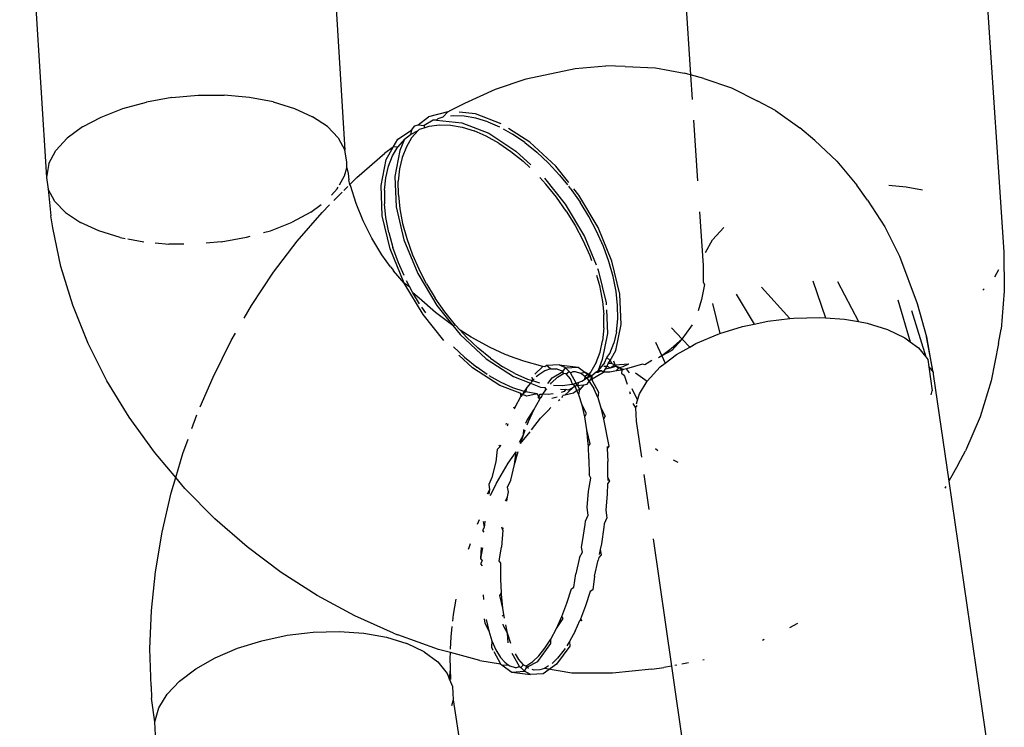
# Model space of a CAD drawing. Units: inches. Extents: x -7 to 937, y -100 to 710.
# Drawn here: x 278 to 280, y 522 to 524 of the extents above; entities that cross this region are included whole.
import ezdxf

# ---------------------------------------------------------------- set-up
doc = ezdxf.new("R2010")
doc.units = ezdxf.units.IN
doc.header["$MEASUREMENT"] = 0
doc.layers.add('VP-EQ', color=7, linetype='Continuous', true_color=0x8a3492)

# ---------------------------------------------------------------- blocks, each defined once
blk = doc.blocks.new('1311')
at = {"color": 7}
for p, q in [((-201.2584, 242.3197), (-201.2052, 241.4747)), ((-199.3549, 242.1944), (-199.2979, 241.3258)), ((-200.6426, 242.0541), (-200.6106, 241.529)), ((-199.9459, 242.0466), (-199.9218, 241.6787)), ((-200.2491, 241.6708), (-200.1515, 241.6915)), ((-200.1515, 241.6915), (-200.0908, 241.6967)), ((-200.0518, 241.6955), (-200.0908, 241.6967)), ((-200.0518, 241.6955), (-199.9919, 241.6928)), ((-199.9919, 241.6928), (-199.9342, 241.682)), ((-199.9218, 241.6787), (-199.9342, 241.682)), ((-199.8953, 241.6717), (-199.9218, 241.6787)), ((-199.9218, 241.6787), (-199.9186, 241.63)), ((-199.8953, 241.6717), (-199.84, 241.6529)), ((-200.3102, 241.6504), (-200.2491, 241.6708)), ((-199.84, 241.6529), (-199.7878, 241.6263)), ((-200.9551, 241.6336), (-201.0056, 241.6247)), ((-200.9551, 241.6336), (-200.903, 241.6382)), ((-200.903, 241.6382), (-200.8511, 241.6382)), ((-200.8008, 241.6338), (-200.8511, 241.6382)), ((-200.7537, 241.625), (-200.8008, 241.6338)), ((-200.3714, 241.6226), (-200.3102, 241.6504)), ((-201.0532, 241.6116), (-201.0056, 241.6247)), ((-200.7537, 241.625), (-200.7112, 241.6121)), ((-200.4006, 241.6078), (-200.3714, 241.6226)), ((-199.7523, 241.6076), (-199.7878, 241.6263)), ((-201.1335, 241.575), (-201.0962, 241.5949)), ((-201.0962, 241.5949), (-201.0532, 241.6116)), ((-200.7112, 241.6121), (-200.6747, 241.5955)), ((-200.6451, 241.5757), (-200.6747, 241.5955)), ((-200.4645, 241.579), (-200.4436, 241.5953)), ((-200.4056, 241.6049), (-200.4436, 241.5953)), ((-200.4151, 241.5946), (-200.4252, 241.5913)), ((-200.4151, 241.5946), (-200.4056, 241.6049)), ((-200.4056, 241.6049), (-200.4006, 241.6078)), ((-200.403, 241.6056), (-200.4056, 241.6049)), ((-200.3947, 241.5973), (-200.4003, 241.5965)), ((-200.3727, 241.5966), (-200.3947, 241.5973)), ((-200.3504, 241.6012), (-200.3828, 241.6045)), ((-200.3494, 241.5926), (-200.3727, 241.5966)), ((-200.299, 241.5812), (-200.3504, 241.6012)), ((-199.7523, 241.6076), (-199.7039, 241.5736)), ((-201.1335, 241.575), (-201.1639, 241.5525)), ((-200.6451, 241.5757), (-200.6236, 241.5533)), ((-200.4778, 241.5688), (-200.471, 241.5774)), ((-200.471, 241.5774), (-200.4645, 241.579)), ((-200.4645, 241.579), (-200.4525, 241.5781)), ((-200.4616, 241.5706), (-200.4526, 241.5735)), ((-200.4525, 241.5781), (-200.4526, 241.5735)), ((-200.4526, 241.5735), (-200.4425, 241.5767)), ((-200.4343, 241.5884), (-200.4525, 241.5781)), ((-200.4425, 241.5767), (-200.4221, 241.5794)), ((-200.4277, 241.5884), (-200.4343, 241.5884)), ((-200.4252, 241.5913), (-200.4277, 241.5884)), ((-200.4277, 241.5884), (-200.3777, 241.5833)), ((-200.4221, 241.5794), (-200.4001, 241.5788)), ((-200.4001, 241.5788), (-200.3768, 241.5747)), ((-200.3777, 241.5833), (-200.324, 241.5625)), ((-200.3768, 241.5747), (-200.3531, 241.5674)), ((-200.3258, 241.5852), (-200.3494, 241.5926)), ((-200.3258, 241.5852), (-200.3025, 241.5751)), ((-199.9159, 241.5885), (-199.908, 241.4676)), ((-199.674, 241.5478), (-199.7039, 241.5736)), ((-200.5051, 241.5509), (-200.4778, 241.5688)), ((-200.4919, 241.5505), (-200.4798, 241.5603)), ((-200.4778, 241.5688), (-200.4798, 241.5603)), ((-200.4798, 241.5603), (-200.4645, 241.5683)), ((-200.4645, 241.5683), (-200.4775, 241.5532)), ((-200.4645, 241.5683), (-200.4616, 241.5706)), ((-200.3288, 241.5568), (-200.3531, 241.5674)), ((-200.3039, 241.5429), (-200.3288, 241.5568)), ((-200.324, 241.5625), (-200.2696, 241.527)), ((-200.2953, 241.5712), (-200.2765, 241.5608)), ((-200.2423, 241.5448), (-200.2842, 241.5722)), ((-200.2523, 241.5443), (-200.2765, 241.5608)), ((-201.1864, 241.5282), (-201.1639, 241.5525)), ((-200.6236, 241.5533), (-200.6106, 241.529)), ((-200.5141, 241.5351), (-200.5307, 241.5229)), ((-200.5281, 241.5105), (-200.5141, 241.5351)), ((-200.5154, 241.5175), (-200.5049, 241.5353)), ((-200.5141, 241.5351), (-200.5051, 241.5509)), ((-200.5049, 241.5353), (-200.5141, 241.5351)), ((-200.4919, 241.5505), (-200.5049, 241.5353)), ((-200.4919, 241.5505), (-200.5007, 241.5284)), ((-200.488, 241.5354), (-200.4961, 241.5146)), ((-200.4775, 241.5532), (-200.488, 241.5354)), ((-200.3039, 241.5429), (-200.2797, 241.5265)), ((-200.2523, 241.5443), (-200.2283, 241.525)), ((-200.1904, 241.4968), (-200.2423, 241.5448)), ((-199.674, 241.5478), (-199.6302, 241.507)), ((-201.2004, 241.5026), (-201.1864, 241.5282)), ((-200.6068, 241.5054), (-200.6106, 241.529)), ((-200.5868, 241.4745), (-200.5307, 241.5229)), ((-200.5235, 241.4967), (-200.5154, 241.5175)), ((-200.5007, 241.5284), (-200.5112, 241.4764)), ((-200.4961, 241.5146), (-200.5015, 241.4917)), ((-200.2797, 241.5265), (-200.2556, 241.5071)), ((-200.2696, 241.527), (-200.2399, 241.4995)), ((-200.2047, 241.5029), (-200.2283, 241.525)), ((-201.2004, 241.5026), (-201.2052, 241.4747)), ((-200.6065, 241.4937), (-200.6068, 241.5054)), ((-200.5385, 241.4585), (-200.5281, 241.5105)), ((-200.5289, 241.4738), (-200.5235, 241.4967)), ((-200.2556, 241.5071), (-200.2418, 241.4942)), ((-200.1826, 241.4791), (-200.2047, 241.5029)), ((-200.1646, 241.4647), (-200.1904, 241.4968)), ((-199.6302, 241.507), (-199.5908, 241.4595)), ((-200.6214, 241.4598), (-200.6116, 241.4776)), ((-200.6116, 241.4776), (-200.6065, 241.4937)), ((-200.6065, 241.4937), (-200.6041, 241.4824)), ((-200.6041, 241.4824), (-200.6027, 241.47)), ((-200.5112, 241.4764), (-200.5085, 241.4159)), ((-200.5015, 241.4917), (-200.5041, 241.4669)), ((-200.1826, 241.4791), (-200.167, 241.4599)), ((-201.2052, 241.4747), (-201.2015, 241.4512)), ((-200.6125, 241.4488), (-200.6048, 241.4565)), ((-200.6006, 241.4607), (-200.6027, 241.47)), ((-200.5868, 241.4745), (-200.6006, 241.4607)), ((-200.5991, 241.4583), (-200.6006, 241.4607)), ((-200.5882, 241.4229), (-200.5991, 241.4583)), ((-200.5359, 241.398), (-200.5385, 241.4585)), ((-200.5315, 241.449), (-200.5289, 241.4738)), ((-200.504, 241.4399), (-200.5041, 241.4669)), ((-200.2224, 241.4747), (-200.2099, 241.4612)), ((-200.2129, 241.4729), (-200.1715, 241.4212)), ((-200.189, 241.4353), (-200.2099, 241.4612)), ((-200.1616, 241.4532), (-200.1646, 241.457)), ((-199.569, 241.429), (-199.5908, 241.4595)), ((-199.527, 241.4592), (-199.4922, 241.4562)), ((-199.4922, 241.4562), (-199.4596, 241.4501)), ((-201.2015, 241.4512), (-201.1965, 241.398)), ((-201.1885, 241.4269), (-201.2015, 241.4512)), ((-200.6372, 241.4394), (-200.6256, 241.452)), ((-200.6328, 241.4285), (-200.6161, 241.4452)), ((-200.6256, 241.452), (-200.6239, 241.4551)), ((-200.5315, 241.449), (-200.5314, 241.422)), ((-200.504, 241.4399), (-200.5012, 241.4118)), ((-200.1616, 241.4532), (-200.1419, 241.4254)), ((-200.1441, 241.4391), (-200.1542, 241.4516)), ((-200.106, 241.3749), (-200.1441, 241.4391)), ((-201.1669, 241.4045), (-201.1885, 241.4269)), ((-200.6785, 241.4052), (-200.6576, 241.4207)), ((-200.6413, 241.42), (-200.6561, 241.4051)), ((-200.5741, 241.388), (-200.5882, 241.4229)), ((-200.5286, 241.3949), (-200.5314, 241.422)), ((-200.1693, 241.4075), (-200.189, 241.4353)), ((-200.1715, 241.4212), (-200.1334, 241.3571)), ((-200.1245, 241.3969), (-200.1419, 241.4254)), ((-199.569, 241.429), (-199.5349, 241.3763)), ((-201.1927, 241.3743), (-201.1965, 241.398)), ((-201.1669, 241.4045), (-201.1374, 241.3846)), ((-200.6785, 241.4052), (-200.7158, 241.3853)), ((-200.7058, 241.3478), (-200.6561, 241.4051)), ((-200.5203, 241.3324), (-200.5359, 241.398)), ((-200.5085, 241.4159), (-200.4929, 241.3503)), ((-200.5012, 241.4118), (-200.4956, 241.3829)), ((-200.1693, 241.4075), (-200.1518, 241.3791)), ((-200.1089, 241.3674), (-200.1245, 241.3969)), ((-199.9039, 241.4058), (-199.8969, 241.299)), ((-201.1008, 241.368), (-201.1374, 241.3846)), ((-200.7589, 241.3685), (-200.7158, 241.3853)), ((-200.5569, 241.3539), (-200.5741, 241.388)), ((-200.523, 241.365), (-200.5286, 241.3949)), ((-200.4956, 241.3829), (-200.4873, 241.3527)), ((-200.1518, 241.3791), (-200.1362, 241.3495)), ((-201.1764, 241.297), (-201.1927, 241.3743)), ((-201.0584, 241.3552), (-201.1008, 241.368)), ((-200.8064, 241.3555), (-200.7991, 241.3575)), ((-200.7724, 241.3648), (-200.7589, 241.3685)), ((-200.523, 241.365), (-200.5147, 241.3348)), ((-200.0954, 241.337), (-200.1089, 241.3674)), ((-200.0784, 241.3081), (-200.106, 241.3749)), ((-199.8778, 241.3505), (-199.8553, 241.3749)), ((-199.5349, 241.3763), (-199.5056, 241.3177)), ((-201.0584, 241.3552), (-201.0481, 241.3532)), ((-201.043, 241.3523), (-201.0113, 241.3464)), ((-200.9886, 241.3444), (-200.961, 241.3419)), ((-200.9311, 241.342), (-200.961, 241.3419)), ((-200.857, 241.3466), (-200.8871, 241.3439)), ((-200.857, 241.3466), (-200.8064, 241.3555)), ((-200.7527, 241.2859), (-200.7058, 241.3478)), ((-200.5366, 241.3207), (-200.5569, 241.3539)), ((-200.4929, 241.3503), (-200.4653, 241.2835)), ((-200.4873, 241.3527), (-200.4756, 241.3205)), ((-200.1362, 241.3495), (-200.1227, 241.3191)), ((-200.1334, 241.3571), (-200.1101, 241.3009)), ((-199.8919, 241.325), (-199.8778, 241.3505)), ((-200.5199, 241.2967), (-200.5366, 241.3207)), ((-200.4924, 241.2643), (-200.5203, 241.3324)), ((-200.5039, 241.3047), (-200.5147, 241.3348)), ((-200.4756, 241.3205), (-200.4634, 241.2928)), ((-200.1227, 241.3191), (-200.1192, 241.3093)), ((-200.0845, 241.3071), (-200.0954, 241.337)), ((-199.2979, 241.3258), (-199.2967, 241.2482)), ((-200.4927, 241.2792), (-200.5039, 241.3047)), ((-200.0761, 241.2772), (-200.0845, 241.3071)), ((-200.0628, 241.2425), (-200.0784, 241.3081)), ((-199.8969, 241.299), (-199.8964, 241.266)), ((-199.5056, 241.3177), (-199.4701, 241.2239)), ((-201.1528, 241.22), (-201.1764, 241.297)), ((-200.7965, 241.2197), (-200.7527, 241.2859)), ((-200.5199, 241.2967), (-200.5156, 241.2917)), ((-200.5156, 241.2917), (-200.5135, 241.2888)), ((-200.4924, 241.2643), (-200.5135, 241.2888)), ((-200.4653, 241.2835), (-200.4272, 241.2193)), ((-200.4478, 241.2628), (-200.4634, 241.2928)), ((-200.1094, 241.2802), (-200.1035, 241.2594)), ((-200.1069, 241.2931), (-200.1057, 241.2903)), ((-200.1057, 241.2903), (-200.0901, 241.2247)), ((-199.3081, 241.2906), (-199.316, 241.2763)), ((-200.4546, 241.2015), (-200.4924, 241.2643)), ((-200.4811, 241.2562), (-200.4924, 241.2643)), ((-200.4811, 241.2562), (-200.4876, 241.2689)), ((-200.4478, 241.2628), (-200.4303, 241.234)), ((-200.1035, 241.2594), (-200.0974, 241.2273)), ((-200.0703, 241.2476), (-200.0761, 241.2772)), ((-199.894, 241.2617), (-199.8998, 241.2314)), ((-199.8964, 241.266), (-199.894, 241.2617)), ((-199.6781, 241.2689), (-199.6532, 241.1951)), ((-199.6292, 241.2672), (-199.5873, 241.1876)), ((-200.4752, 241.2449), (-200.4811, 241.2562)), ((-200.4619, 241.2231), (-200.4752, 241.2449)), ((-200.4623, 241.2339), (-200.4752, 241.2449)), ((-200.0673, 241.2197), (-200.0703, 241.2476)), ((-200.0601, 241.182), (-200.0628, 241.2425)), ((-199.8306, 241.2422), (-199.7951, 241.1825)), ((-199.7803, 241.2562), (-199.7238, 241.1935)), ((-199.337, 241.2528), (-199.3396, 241.25)), ((-199.2967, 241.2482), (-199.3031, 241.1723)), ((-200.4299, 241.2056), (-200.4623, 241.2339)), ((-200.4112, 241.2067), (-200.4303, 241.234)), ((-200.0974, 241.2273), (-200.0946, 241.2018)), ((-200.0901, 241.2247), (-200.09, 241.221)), ((-199.8998, 241.2314), (-199.9068, 241.2088)), ((-199.8782, 241.2236), (-199.8632, 241.1637)), ((-199.5089, 241.231), (-199.4844, 241.1476)), ((-199.4701, 241.2239), (-199.4517, 241.1574)), ((-201.1221, 241.1439), (-201.1528, 241.22)), ((-200.811, 241.1947), (-200.7965, 241.2197)), ((-200.4577, 241.2162), (-200.4496, 241.2047)), ((-200.4132, 241.1499), (-200.4546, 241.2015)), ((-200.3953, 241.1797), (-200.4299, 241.2056)), ((-200.4272, 241.2193), (-200.3953, 241.1797)), ((-200.39, 241.1803), (-200.4112, 241.2067)), ((-200.0944, 241.175), (-200.0946, 241.2018)), ((-200.0895, 241.2112), (-200.0875, 241.1641)), ((-200.067, 241.1929), (-200.0673, 241.2197)), ((-199.4817, 241.2098), (-199.4532, 241.1174)), ((-200.0706, 241.13), (-200.0601, 241.182)), ((-200.0695, 241.1675), (-200.067, 241.1929)), ((-199.9212, 241.1762), (-199.9182, 241.1814)), ((-199.8186, 241.1776), (-199.7951, 241.1825)), ((-199.7951, 241.1825), (-199.7677, 241.1883)), ((-199.7677, 241.1883), (-199.7238, 241.1935)), ((-199.7238, 241.1935), (-199.7158, 241.1945)), ((-199.7158, 241.1945), (-199.6645, 241.1959)), ((-199.6645, 241.1959), (-199.6532, 241.1951)), ((-199.6532, 241.1951), (-199.6153, 241.1925)), ((-199.6153, 241.1925), (-199.5873, 241.1876)), ((-199.5873, 241.1876), (-199.5697, 241.1845)), ((-199.5697, 241.1845), (-199.5292, 241.1719)), ((-200.8368, 241.15), (-200.8284, 241.1645)), ((-200.39, 241.1803), (-200.3953, 241.1797)), ((-200.3953, 241.1797), (-200.3809, 241.1616)), ((-200.39, 241.1803), (-200.3809, 241.1705)), ((-200.3809, 241.1705), (-200.3678, 241.1562)), ((-200.359, 241.1565), (-200.3809, 241.1705)), ((-200.3809, 241.1616), (-200.329, 241.1136)), ((-200.0875, 241.1641), (-200.0979, 241.1122)), ((-200.0944, 241.175), (-200.0969, 241.1496)), ((-200.0695, 241.1675), (-200.0747, 241.1446)), ((-199.96, 241.175), (-199.9387, 241.1525)), ((-199.9387, 241.1525), (-199.9212, 241.1762)), ((-199.9112, 241.1438), (-199.8669, 241.1626)), ((-199.8669, 241.1626), (-199.8632, 241.1637)), ((-199.8632, 241.1637), (-199.8186, 241.1776)), ((-199.5292, 241.1719), (-199.4948, 241.1553)), ((-199.3083, 241.1442), (-199.3031, 241.1723)), ((-201.0845, 241.0694), (-201.1221, 241.1439)), ((-200.8732, 241.0772), (-200.8368, 241.15)), ((-200.3447, 241.1344), (-200.3678, 241.1562)), ((-200.3213, 241.1361), (-200.359, 241.1565)), ((-200.102, 241.1267), (-200.0969, 241.1496)), ((-200.0825, 241.1239), (-200.0747, 241.1446)), ((-199.9916, 241.1465), (-199.9791, 241.1193)), ((-199.9387, 241.1525), (-199.9602, 241.1331)), ((-199.9594, 241.1298), (-199.9387, 241.1525)), ((-199.9387, 241.1525), (-199.9231, 241.137)), ((-199.9231, 241.137), (-199.9112, 241.1438)), ((-199.4948, 241.1553), (-199.4844, 241.1476)), ((-199.4844, 241.1476), (-199.4678, 241.1352)), ((-199.4517, 241.1574), (-199.4395, 241.0891)), ((-199.4385, 241.0867), (-199.4517, 241.1574)), ((-199.3083, 241.1442), (-199.3226, 241.0696)), ((-200.3941, 241.1373), (-200.3721, 241.1165)), ((-200.3204, 241.1146), (-200.3447, 241.1344)), ((-200.2911, 241.1221), (-200.3213, 241.1361)), ((-200.2853, 241.12), (-200.2911, 241.1221)), ((-200.1099, 241.106), (-200.102, 241.1267)), ((-200.0888, 241.1164), (-200.0825, 241.1239)), ((-200.0819, 241.11), (-200.0706, 241.13)), ((-199.9602, 241.1331), (-199.9791, 241.1193)), ((-199.9594, 241.1298), (-199.9791, 241.1193)), ((-199.9501, 241.1218), (-199.9231, 241.137)), ((-199.4678, 241.1352), (-199.4532, 241.1174)), ((-200.3564, 241.0957), (-200.3834, 241.1207)), ((-200.3721, 241.1165), (-200.3477, 241.0967)), ((-200.329, 241.1136), (-200.2747, 241.0781)), ((-200.3204, 241.1146), (-200.296, 241.0978)), ((-200.2824, 241.1187), (-200.2853, 241.12)), ((-200.2539, 241.1088), (-200.2824, 241.1187)), ((-200.2162, 241.0985), (-200.2539, 241.1088)), ((-200.1099, 241.106), (-200.1204, 241.0877)), ((-200.0979, 241.1122), (-200.1058, 241.0904)), ((-200.0931, 241.1056), (-200.1058, 241.0904)), ((-200.0931, 241.1056), (-200.0888, 241.1164)), ((-200.0888, 241.1164), (-200.0819, 241.11)), ((-200.0881, 241.0991), (-200.086, 241.1039)), ((-200.086, 241.1039), (-200.0819, 241.11)), ((-200.0786, 241.1044), (-200.086, 241.1039)), ((-200.0819, 241.11), (-200.0786, 241.1044)), ((-200.0786, 241.1044), (-200.0724, 241.1012)), ((-200.0751, 241.1092), (-200.0724, 241.1012)), ((-200.0724, 241.1012), (-200.0446, 241.1037)), ((-200.0559, 241.098), (-200.0446, 241.1037)), ((-200.0177, 241.1026), (-200.0494, 241.0933)), ((-200.0127, 241.1014), (-200.0177, 241.1026)), ((-199.9992, 241.1101), (-200.0127, 241.1014)), ((-199.9791, 241.1193), (-199.9859, 241.1157)), ((-199.9824, 241.0973), (-199.9725, 241.1048)), ((-199.9791, 241.1193), (-199.9725, 241.1048)), ((-199.9725, 241.1048), (-199.9501, 241.1218)), ((-199.4532, 241.1174), (-199.4488, 241.112)), ((-199.4488, 241.112), (-199.4468, 241.0978)), ((-200.302, 241.0602), (-200.3564, 241.0957)), ((-200.327, 241.0825), (-200.3477, 241.0967)), ((-200.2716, 241.084), (-200.296, 241.0978)), ((-200.2716, 241.084), (-200.2469, 241.0731)), ((-200.2162, 241.0985), (-200.2322, 241.083)), ((-200.2124, 241.0894), (-200.2243, 241.0819)), ((-200.212, 241.0977), (-200.2162, 241.0985)), ((-200.2008, 241.0933), (-200.2124, 241.0894)), ((-200.2085, 241.1002), (-200.212, 241.0977)), ((-200.1833, 241.1018), (-200.2085, 241.1002)), ((-200.2008, 241.0933), (-200.2085, 241.1002)), ((-200.2008, 241.0933), (-200.1894, 241.0934)), ((-200.1976, 241.0759), (-200.1761, 241.0879)), ((-200.1787, 241.0897), (-200.1894, 241.0934)), ((-200.1869, 241.0768), (-200.175, 241.0844)), ((-200.1833, 241.1018), (-200.1459, 241.0967)), ((-200.1711, 241.0952), (-200.1833, 241.1018)), ((-200.1761, 241.0879), (-200.1787, 241.0897)), ((-200.1761, 241.0879), (-200.1711, 241.0952)), ((-200.175, 241.0844), (-200.1761, 241.0879)), ((-200.1698, 241.0835), (-200.175, 241.0844)), ((-200.1711, 241.0952), (-200.1459, 241.0967)), ((-200.1634, 241.0882), (-200.1711, 241.0952)), ((-200.1698, 241.0835), (-200.1634, 241.0882)), ((-200.161, 241.0736), (-200.1698, 241.0835)), ((-200.1634, 241.0882), (-200.1609, 241.0855)), ((-200.1609, 241.0855), (-200.1554, 241.0883)), ((-200.1496, 241.0653), (-200.1609, 241.0855)), ((-200.1554, 241.0883), (-200.152, 241.0883)), ((-200.152, 241.0883), (-200.1413, 241.0847)), ((-200.1459, 241.0967), (-200.1321, 241.0871)), ((-200.1413, 241.0847), (-200.1321, 241.0871)), ((-200.1324, 241.0784), (-200.1413, 241.0847)), ((-200.1243, 241.0832), (-200.1324, 241.0784)), ((-200.1243, 241.0832), (-200.1321, 241.0871)), ((-200.1321, 241.0871), (-200.1235, 241.0805)), ((-200.1204, 241.0877), (-200.1243, 241.0832)), ((-200.1188, 241.0798), (-200.1243, 241.0832)), ((-200.1209, 241.0718), (-200.0951, 241.0872)), ((-200.1098, 241.0872), (-200.1188, 241.0798)), ((-200.1098, 241.0872), (-200.1058, 241.0904)), ((-200.1098, 241.0872), (-200.1056, 241.0872)), ((-200.1058, 241.0904), (-200.0992, 241.0904)), ((-200.1056, 241.0872), (-200.0992, 241.0904)), ((-200.0992, 241.0904), (-200.0951, 241.0872)), ((-200.0951, 241.0872), (-200.0912, 241.0937)), ((-200.0951, 241.0872), (-200.0935, 241.0896)), ((-200.0826, 241.0871), (-200.0951, 241.0872)), ((-200.0949, 241.0991), (-200.0881, 241.0991)), ((-200.0935, 241.0896), (-200.0912, 241.0937)), ((-200.0912, 241.0937), (-200.0881, 241.0991)), ((-200.0912, 241.0937), (-200.0818, 241.0958)), ((-200.0881, 241.0991), (-200.0818, 241.0958)), ((-200.069, 241.0896), (-200.0826, 241.0871)), ((-200.0818, 241.0958), (-200.0724, 241.1012)), ((-200.0818, 241.0958), (-200.0702, 241.099)), ((-200.0724, 241.1012), (-200.0702, 241.099)), ((-200.0702, 241.099), (-200.0672, 241.097)), ((-200.0639, 241.0964), (-200.0702, 241.099)), ((-200.069, 241.0896), (-200.0639, 241.0964)), ((-200.059, 241.0906), (-200.069, 241.0896)), ((-200.0672, 241.097), (-200.0639, 241.0964)), ((-200.0639, 241.0964), (-200.0559, 241.098)), ((-200.059, 241.0906), (-200.0639, 241.0964)), ((-200.0639, 241.0964), (-200.0557, 241.0921)), ((-200.059, 241.0906), (-200.0595, 241.085)), ((-200.0595, 241.085), (-200.0553, 241.0816)), ((-200.0557, 241.0921), (-200.059, 241.0906)), ((-200.0494, 241.0933), (-200.0557, 241.0921)), ((-200.0431, 241.0857), (-200.0494, 241.0933)), ((-200.0316, 241.0854), (-200.0085, 241.0688)), ((-200.0085, 241.0688), (-199.9824, 241.0973)), ((-199.4468, 241.0978), (-199.4401, 241.0498)), ((-199.4468, 241.0978), (-199.4385, 241.0867)), ((-199.4385, 241.0867), (-199.4383, 241.0826)), ((-201.0403, 240.997), (-201.0845, 241.0694)), ((-200.8987, 241.0176), (-200.8732, 241.0772)), ((-200.299, 241.0662), (-200.3233, 241.0799)), ((-200.2761, 241.056), (-200.299, 241.0662)), ((-200.2747, 241.0781), (-200.241, 241.065)), ((-200.241, 241.065), (-200.2482, 241.0561)), ((-200.2469, 241.0731), (-200.2419, 241.0715)), ((-200.2419, 241.0715), (-200.2364, 241.0706)), ((-200.2364, 241.0706), (-200.241, 241.065)), ((-200.241, 241.065), (-200.2209, 241.0572)), ((-200.2378, 241.0771), (-200.2364, 241.0706)), ((-200.2332, 241.0736), (-200.2364, 241.0706)), ((-200.2364, 241.0706), (-200.223, 241.0656)), ((-200.2243, 241.0819), (-200.2291, 241.0774)), ((-200.2061, 241.0642), (-200.1976, 241.0759)), ((-200.2011, 241.0629), (-200.199, 241.0656)), ((-200.199, 241.0656), (-200.1869, 241.0768)), ((-200.1572, 241.063), (-200.161, 241.0736)), ((-200.1572, 241.063), (-200.1496, 241.0653)), ((-200.1496, 241.0653), (-200.146, 241.0665)), ((-200.1483, 241.0602), (-200.1496, 241.0653)), ((-200.146, 241.0665), (-200.1462, 241.0619)), ((-200.146, 241.0665), (-200.1383, 241.0688)), ((-200.1383, 241.0688), (-200.1332, 241.0725)), ((-200.1341, 241.0615), (-200.1277, 241.0631)), ((-200.1324, 241.0784), (-200.1332, 241.0725)), ((-200.1332, 241.0725), (-200.1284, 241.0757)), ((-200.1324, 241.0784), (-200.1284, 241.0757)), ((-200.1235, 241.0805), (-200.1284, 241.0757)), ((-200.1284, 241.0757), (-200.121, 241.0781)), ((-200.1284, 241.0757), (-200.1236, 241.0686)), ((-200.1277, 241.0631), (-200.1236, 241.0686)), ((-200.1236, 241.0686), (-200.1209, 241.0718)), ((-200.1236, 241.0686), (-200.1145, 241.0541)), ((-200.1235, 241.0805), (-200.1188, 241.0798)), ((-200.121, 241.0781), (-200.1188, 241.0798)), ((-200.1188, 241.0798), (-200.1209, 241.0718)), ((-200.1188, 241.0798), (-200.118, 241.0706)), ((-200.118, 241.0706), (-200.1051, 241.0474)), ((-200.0553, 241.0816), (-200.0534, 241.0788)), ((-200.0534, 241.0788), (-200.0478, 241.0628)), ((-200.0238, 241.0436), (-200.0085, 241.0688)), ((-199.4383, 241.0826), (-199.4072, 240.8702)), ((-199.3226, 241.0696), (-199.3446, 240.998)), ((-200.2612, 241.0452), (-200.302, 241.0602)), ((-200.2531, 241.0486), (-200.2761, 241.056)), ((-200.2569, 241.0427), (-200.2612, 241.0452)), ((-200.2612, 241.0452), (-200.2598, 241.0383)), ((-200.2531, 241.0486), (-200.2569, 241.0427)), ((-200.2504, 241.0477), (-200.2569, 241.0427)), ((-200.2482, 241.0561), (-200.2531, 241.0486)), ((-200.2504, 241.0477), (-200.2531, 241.0486)), ((-200.2482, 241.0561), (-200.2504, 241.0477)), ((-200.2275, 241.0435), (-200.2504, 241.0477)), ((-200.2275, 241.0435), (-200.2483, 241.0393)), ((-200.2243, 241.0391), (-200.2275, 241.0435)), ((-200.2209, 241.0572), (-200.2117, 241.0566)), ((-200.216, 241.043), (-200.2103, 241.0517)), ((-200.2103, 241.0517), (-200.2117, 241.0566)), ((-200.2103, 241.0517), (-200.2084, 241.0539)), ((-200.1958, 241.0438), (-200.2052, 241.0426)), ((-200.1947, 241.0611), (-200.1779, 241.0605)), ((-200.1811, 241.0531), (-200.171, 241.0521)), ((-200.1734, 241.0486), (-200.1798, 241.0466)), ((-200.1779, 241.0605), (-200.1572, 241.063)), ((-200.171, 241.0521), (-200.1734, 241.0486)), ((-200.1722, 241.0412), (-200.165, 241.0475)), ((-200.155, 241.0453), (-200.1722, 241.0412)), ((-200.1657, 241.051), (-200.171, 241.0521)), ((-200.1566, 241.0558), (-200.1657, 241.051)), ((-200.1566, 241.0558), (-200.165, 241.0475)), ((-200.1519, 241.0591), (-200.1572, 241.063)), ((-200.1519, 241.0591), (-200.1566, 241.0558)), ((-200.1481, 241.0505), (-200.155, 241.0453)), ((-200.1483, 241.0602), (-200.1519, 241.0591)), ((-200.1481, 241.0505), (-200.1519, 241.0591)), ((-200.1462, 241.0619), (-200.1483, 241.0602)), ((-200.1483, 241.0602), (-200.1341, 241.0615)), ((-200.1458, 241.0585), (-200.1483, 241.0602)), ((-200.1425, 241.0524), (-200.1481, 241.0505)), ((-200.1442, 241.0416), (-200.1481, 241.0505)), ((-200.1425, 241.0524), (-200.1458, 241.0585)), ((-200.1442, 241.0416), (-200.1425, 241.0524)), ((-200.1341, 241.0615), (-200.1425, 241.0524)), ((-200.1068, 241.0365), (-200.1145, 241.0541)), ((-200.1051, 241.0474), (-200.1068, 241.0365)), ((-200.0433, 241.0482), (-200.042, 241.0435)), ((-200.0387, 241.0546), (-200.0274, 241.0309)), ((-200.0274, 241.0309), (-200.0238, 241.0436)), ((-199.4423, 241.0419), (-199.4401, 241.0498)), ((-200.2713, 241.017), (-200.2598, 241.0383)), ((-200.2569, 241.0427), (-200.2598, 241.0383)), ((-200.2483, 241.0393), (-200.2569, 241.0427)), ((-200.2339, 241.0119), (-200.2224, 241.0332)), ((-200.2256, 241.0364), (-200.2243, 241.0391)), ((-200.2224, 241.0332), (-200.2256, 241.0364)), ((-200.2243, 241.0391), (-200.2213, 241.0432)), ((-200.2207, 241.0358), (-200.2243, 241.0391)), ((-200.2224, 241.0332), (-200.2207, 241.0358)), ((-200.2213, 241.0432), (-200.216, 241.043)), ((-200.2184, 241.0394), (-200.2207, 241.0358)), ((-200.2184, 241.0394), (-200.216, 241.043)), ((-200.2052, 241.0426), (-200.216, 241.043)), ((-200.1874, 241.037), (-200.1983, 241.0342)), ((-200.1849, 241.0303), (-200.1821, 241.0327)), ((-200.1778, 241.0365), (-200.1762, 241.0403)), ((-200.1722, 241.0412), (-200.1762, 241.0403)), ((-200.1378, 241.0212), (-200.1442, 241.0416)), ((-200.1068, 241.0365), (-200.1004, 241.0161)), ((-200.0368, 241.0245), (-200.0315, 241.0161)), ((-200.0293, 241.0238), (-200.0274, 241.0309)), ((-200.2713, 241.017), (-200.2753, 241.0161)), ((-200.2713, 241.017), (-200.273, 241.0133)), ((-200.2482, 240.9898), (-200.2339, 241.0119)), ((-200.2446, 240.9884), (-200.2339, 241.0119)), ((-200.2208, 240.9956), (-200.2057, 241.0107)), ((-200.2057, 241.0107), (-200.2, 241.0164)), ((-200.1325, 240.9981), (-200.1378, 241.0212)), ((-200.1292, 241.0045), (-200.1378, 241.0212)), ((-200.1325, 240.9981), (-200.1292, 241.0045)), ((-200.1004, 241.0161), (-200.0951, 240.9932)), ((-200.1004, 241.0161), (-200.0918, 240.9994)), ((-200.0315, 241.0161), (-200.0284, 241.0205)), ((-200.0315, 241.0161), (-200.0302, 240.9892)), ((-200.9899, 240.9275), (-201.0403, 240.997)), ((-200.9152, 240.9749), (-200.9054, 241.0019)), ((-200.2889, 240.9854), (-200.2898, 240.9828)), ((-200.2498, 240.9852), (-200.2482, 240.9898)), ((-200.2471, 240.9819), (-200.2446, 240.9884)), ((-200.2388, 240.9718), (-200.2208, 240.9956)), ((-200.1284, 240.972), (-200.1325, 240.9981)), ((-200.0918, 240.9994), (-200.0951, 240.9932)), ((-200.0951, 240.9932), (-200.0844, 240.9393)), ((-200.0302, 240.9892), (-200.0198, 240.9174)), ((-199.3446, 240.998), (-199.3741, 240.93)), ((-200.2856, 240.9842), (-200.2873, 240.9796)), ((-200.2605, 240.9447), (-200.2414, 240.9684)), ((-200.2547, 240.9622), (-200.254, 240.9729)), ((-200.2547, 240.9622), (-200.251, 240.9718)), ((-200.1256, 240.944), (-200.1284, 240.972)), ((-200.1218, 240.9443), (-200.1284, 240.972)), ((-200.9333, 240.9249), (-200.9229, 240.9536)), ((-200.2627, 240.9476), (-200.2547, 240.9622)), ((-200.2605, 240.9447), (-200.2547, 240.9622)), ((-200.9835, 240.9195), (-200.9899, 240.9275)), ((-200.3069, 240.933), (-200.31, 240.9085)), ((-200.3016, 240.9385), (-200.3069, 240.933)), ((-200.3036, 240.9424), (-200.3016, 240.9385)), ((-200.3007, 240.9414), (-200.3016, 240.9385)), ((-200.2855, 240.9054), (-200.2695, 240.928)), ((-200.2726, 240.9034), (-200.2655, 240.9288)), ((-200.2726, 240.9034), (-200.2695, 240.928)), ((-200.1254, 240.9397), (-200.1256, 240.944)), ((-200.1254, 240.9397), (-200.1218, 240.9443)), ((-200.1242, 240.9144), (-200.1254, 240.9397)), ((-200.0882, 240.9389), (-200.088, 240.9346)), ((-200.0844, 240.9393), (-200.088, 240.9346)), ((-200.088, 240.9346), (-200.0868, 240.9093)), ((-199.9869, 240.9302), (-199.9919, 240.934)), ((-199.3885, 240.9028), (-199.3741, 240.93)), ((-200.9474, 240.877), (-200.9835, 240.9195)), ((-200.9474, 240.877), (-200.9333, 240.9249)), ((-200.31, 240.9085), (-200.3175, 240.8769)), ((-200.1242, 240.9144), (-200.1241, 240.8826)), ((-200.0867, 240.8775), (-200.0868, 240.9093)), ((-199.9465, 240.9073), (-199.9556, 240.9117)), ((-200.3083, 240.8658), (-200.2855, 240.9054)), ((-200.2801, 240.8718), (-200.2726, 240.9034)), ((-199.3885, 240.9028), (-199.4072, 240.8702)), ((-200.9564, 240.8468), (-200.9474, 240.877)), ((-200.9291, 240.8554), (-200.9474, 240.877)), ((-200.3175, 240.8769), (-200.3237, 240.8632)), ((-200.2863, 240.8581), (-200.2801, 240.8718)), ((-200.1253, 240.8501), (-200.1207, 240.8756)), ((-200.1207, 240.8756), (-200.1241, 240.8826)), ((-200.0833, 240.8705), (-200.0872, 240.8644)), ((-200.0867, 240.8775), (-200.0869, 240.871)), ((-200.0867, 240.8775), (-200.0833, 240.8705)), ((-200.0149, 240.8833), (-200.0048, 240.8136)), ((-199.4072, 240.8702), (-199.3155, 240.2367)), ((-200.8696, 240.7951), (-200.9291, 240.8554)), ((-200.3221, 240.8535), (-200.3267, 240.8437)), ((-200.3221, 240.8535), (-200.3239, 240.8438)), ((-200.3237, 240.8632), (-200.3221, 240.8535)), ((-200.3205, 240.8415), (-200.3083, 240.8658)), ((-200.2865, 240.8388), (-200.2847, 240.8484)), ((-200.2847, 240.8484), (-200.2863, 240.8581)), ((-200.1279, 240.8172), (-200.1253, 240.8501)), ((-200.0872, 240.8644), (-200.0879, 240.845)), ((-199.4134, 240.8596), (-199.4154, 240.8561)), ((-200.9747, 240.7682), (-200.9564, 240.8468)), ((-200.2905, 240.8308), (-200.2865, 240.8388)), ((-200.2879, 240.8299), (-200.2865, 240.8388)), ((-200.0879, 240.845), (-200.0905, 240.8121)), ((-200.126, 240.8022), (-200.1279, 240.8172)), ((-200.0905, 240.8121), (-200.0887, 240.7971)), ((-200.8054, 240.7392), (-200.8696, 240.7951)), ((-200.3462, 240.7843), (-200.3422, 240.7938)), ((-200.3351, 240.7894), (-200.333, 240.7774)), ((-200.3315, 240.79), (-200.333, 240.7774)), ((-200.1318, 240.7834), (-200.131, 240.7902)), ((-200.131, 240.7902), (-200.126, 240.8022)), ((-200.0887, 240.7971), (-200.0936, 240.7851)), ((-200.333, 240.7774), (-200.3364, 240.7715)), ((-200.3364, 240.7715), (-200.3338, 240.7682)), ((-200.2956, 240.7724), (-200.2983, 240.7388)), ((-200.2956, 240.7724), (-200.2981, 240.778)), ((-200.2956, 240.7724), (-200.2951, 240.7769)), ((-200.1369, 240.7501), (-200.1318, 240.7834)), ((-200.0944, 240.7783), (-200.0995, 240.745)), ((-200.0936, 240.7851), (-200.0944, 240.7783)), ((-200.9879, 240.6897), (-200.9747, 240.7682)), ((-200.1391, 240.7387), (-200.1369, 240.7501)), ((-199.9963, 240.755), (-199.9597, 240.5017)), ((-200.7372, 240.688), (-200.8054, 240.7392)), ((-200.3641, 240.7346), (-200.3631, 240.738)), ((-200.3631, 240.738), (-200.3604, 240.7457)), ((-200.3388, 240.738), (-200.3404, 240.716)), ((-200.336, 240.737), (-200.3404, 240.716)), ((-200.303, 240.711), (-200.2983, 240.7388)), ((-200.1374, 240.7284), (-200.1391, 240.7387)), ((-200.1017, 240.7336), (-200.1036, 240.7238)), ((-200.0995, 240.745), (-200.1017, 240.7336)), ((-200.1017, 240.7336), (-200.1, 240.7234)), ((-200.3404, 240.716), (-200.337, 240.7116)), ((-200.337, 240.7116), (-200.3402, 240.7052)), ((-200.2996, 240.7065), (-200.303, 240.711)), ((-200.1431, 240.7177), (-200.1506, 240.6856)), ((-200.1431, 240.7177), (-200.1374, 240.7284)), ((-200.1132, 240.6805), (-200.1057, 240.7126)), ((-200.1048, 240.7177), (-200.1057, 240.7126)), ((-200.1, 240.7234), (-200.1048, 240.7177)), ((-200.3402, 240.7052), (-200.337, 240.7013)), ((-200.2996, 240.675), (-200.2996, 240.7065)), ((-200.9961, 240.6121), (-200.9879, 240.6897)), ((-200.6654, 240.6421), (-200.7372, 240.688)), ((-200.2984, 240.6473), (-200.2996, 240.675)), ((-200.1542, 240.6586), (-200.1506, 240.6856)), ((-200.1132, 240.6805), (-200.1168, 240.6535)), ((-200.1683, 240.6271), (-200.159, 240.6553)), ((-200.159, 240.6553), (-200.1542, 240.6586)), ((-200.1168, 240.6535), (-200.1216, 240.6503)), ((-200.5907, 240.6018), (-200.6654, 240.6421)), ((-200.3942, 240.6044), (-200.3891, 240.6347)), ((-200.3351, 240.6439), (-200.3342, 240.6342)), ((-200.3019, 240.6422), (-200.2984, 240.6473)), ((-200.2956, 240.6168), (-200.3019, 240.6422)), ((-200.2982, 240.6447), (-200.2984, 240.6473)), ((-200.2956, 240.6168), (-200.2982, 240.6447)), ((-200.1216, 240.6503), (-200.1309, 240.622)), ((-200.999, 240.536), (-200.9961, 240.6121)), ((-200.2937, 240.6045), (-200.2956, 240.6168)), ((-200.1785, 240.6004), (-200.1683, 240.6271)), ((-200.1309, 240.622), (-200.1411, 240.5953)), ((-200.5138, 240.5674), (-200.5907, 240.6018)), ((-200.3956, 240.591), (-200.3942, 240.6044)), ((-200.333, 240.5956), (-200.3319, 240.5872)), ((-200.3287, 240.5944), (-200.3237, 240.5722)), ((-200.2969, 240.601), (-200.2937, 240.6045)), ((-200.2926, 240.5972), (-200.2937, 240.6045)), ((-200.1892, 240.5765), (-200.1785, 240.6004)), ((-200.1892, 240.5765), (-200.1755, 240.5967)), ((-200.1755, 240.5967), (-200.1785, 240.6004)), ((-200.1518, 240.5714), (-200.1425, 240.5922)), ((-200.1411, 240.5953), (-200.1425, 240.5922)), ((-200.1381, 240.5917), (-200.1425, 240.5922)), ((-200.1411, 240.5953), (-200.1381, 240.5917)), ((-200.3988, 240.5603), (-200.3967, 240.5808)), ((-200.3319, 240.5872), (-200.3237, 240.5722)), ((-200.2945, 240.5821), (-200.2949, 240.5853)), ((-200.2863, 240.5672), (-200.2945, 240.5821)), ((-200.2863, 240.5672), (-200.2901, 240.5839)), ((-200.2004, 240.5555), (-200.1892, 240.5765)), ((-199.7089, 240.5866), (-199.7248, 240.5782)), ((-200.7763, 240.5523), (-200.7254, 240.563)), ((-200.7254, 240.563), (-200.6735, 240.5692)), ((-200.6735, 240.5692), (-200.6222, 240.5706)), ((-200.6222, 240.5706), (-200.573, 240.5673)), ((-200.573, 240.5673), (-200.5274, 240.5592)), ((-200.5274, 240.5592), (-200.4869, 240.5467)), ((-200.5138, 240.5674), (-200.505, 240.564)), ((-200.4239, 240.5349), (-200.505, 240.564)), ((-200.3998, 240.5354), (-200.3988, 240.5603)), ((-200.3237, 240.5722), (-200.3174, 240.5518)), ((-200.28, 240.5467), (-200.2863, 240.5672)), ((-200.2851, 240.5479), (-200.2863, 240.5672)), ((-200.2122, 240.5372), (-200.2004, 240.5555)), ((-200.1999, 240.5464), (-200.2004, 240.5555)), ((-200.1518, 240.5714), (-200.163, 240.5504)), ((-199.775, 240.5544), (-199.7787, 240.553)), ((-200.9967, 240.462), (-200.999, 240.536)), ((-200.8689, 240.5185), (-200.8246, 240.5373)), ((-200.8246, 240.5373), (-200.7763, 240.5523)), ((-200.4525, 240.5301), (-200.4869, 240.5467)), ((-200.4, 240.5285), (-200.4239, 240.5349)), ((-200.3174, 240.5518), (-200.3186, 240.5392)), ((-200.3186, 240.5392), (-200.3156, 240.5336)), ((-200.3174, 240.5518), (-200.3099, 240.5343)), ((-200.3099, 240.5343), (-200.3002, 240.5186)), ((-200.2261, 240.5106), (-200.1999, 240.5464)), ((-200.2241, 240.5223), (-200.2122, 240.5372)), ((-200.1625, 240.5414), (-200.1887, 240.5056)), ((-200.1717, 240.5369), (-200.1761, 240.5305)), ((-200.163, 240.5504), (-200.1684, 240.5421)), ((-200.163, 240.5504), (-200.1625, 240.5414)), ((-200.9078, 240.4965), (-200.8689, 240.5185)), ((-200.4525, 240.5301), (-200.4255, 240.5099)), ((-200.4005, 240.517), (-200.4, 240.5285)), ((-200.4002, 240.4989), (-200.4005, 240.517)), ((-200.3417, 240.5126), (-200.4, 240.5285)), ((-200.3138, 240.5305), (-200.3002, 240.5061)), ((-200.3002, 240.5186), (-200.292, 240.5093)), ((-200.2629, 240.501), (-200.2771, 240.5266)), ((-200.2639, 240.5148), (-200.2706, 240.5261)), ((-200.2546, 240.5042), (-200.2639, 240.5148)), ((-200.2241, 240.5223), (-200.236, 240.511)), ((-200.1977, 240.5068), (-200.1867, 240.5173)), ((-200.1761, 240.5305), (-200.1867, 240.5173)), ((-199.8946, 240.5142), (-199.8972, 240.5134)), ((-200.9401, 240.472), (-200.9078, 240.4965)), ((-200.4255, 240.5099), (-200.4065, 240.4868)), ((-200.4018, 240.4751), (-200.3998, 240.4957)), ((-200.3998, 240.4957), (-200.4002, 240.4989)), ((-200.3992, 240.475), (-200.3998, 240.4957)), ((-200.3417, 240.5126), (-200.3002, 240.5061)), ((-200.3002, 240.5061), (-200.2971, 240.5039)), ((-200.2971, 240.5039), (-200.285, 240.5044)), ((-200.2971, 240.5039), (-200.2778, 240.4899)), ((-200.292, 240.5093), (-200.285, 240.5044)), ((-200.285, 240.5044), (-200.2818, 240.5022)), ((-200.2818, 240.5022), (-200.2709, 240.4987)), ((-200.2709, 240.4987), (-200.2683, 240.4988)), ((-200.2683, 240.4988), (-200.2629, 240.501)), ((-200.2629, 240.501), (-200.2597, 240.4991)), ((-200.2597, 240.4991), (-200.2546, 240.5042)), ((-200.2526, 240.4914), (-200.2597, 240.4991)), ((-200.2546, 240.5042), (-200.2505, 240.5023)), ((-200.2526, 240.4914), (-200.2477, 240.4993)), ((-200.2505, 240.5023), (-200.248, 240.5032)), ((-200.2477, 240.4993), (-200.2505, 240.5023)), ((-200.248, 240.5032), (-200.236, 240.511)), ((-200.2477, 240.4993), (-200.2261, 240.5106)), ((-200.2446, 240.4972), (-200.2477, 240.4993)), ((-200.2335, 240.4936), (-200.2372, 240.4948)), ((-200.2131, 240.4972), (-200.2223, 240.494)), ((-200.1887, 240.5056), (-200.2152, 240.4863)), ((-200.2106, 240.4981), (-200.2131, 240.4972)), ((-200.1582, 240.4877), (-200.2131, 240.4972)), ((-200.2046, 240.502), (-200.2106, 240.4981)), ((-199.9988, 240.4953), (-200.0775, 240.4879)), ((-199.9988, 240.4953), (-199.9751, 240.4988)), ((-199.9597, 240.5017), (-199.9751, 240.4988)), ((-199.9597, 240.5017), (-199.9072, 240.1393)), ((-199.9491, 240.5037), (-199.9533, 240.5029)), ((-199.9258, 240.5081), (-199.9392, 240.5055)), ((-200.4065, 240.4868), (-200.4018, 240.4751)), ((-200.4018, 240.4751), (-200.3962, 240.4614)), ((-200.2778, 240.4899), (-200.2526, 240.4914)), ((-200.2778, 240.4899), (-200.2404, 240.4848)), ((-200.2404, 240.4848), (-200.2526, 240.4914)), ((-200.2152, 240.4863), (-200.2404, 240.4848)), ((-200.2223, 240.494), (-200.2335, 240.4936)), ((-200.0775, 240.4879), (-200.1582, 240.4877)), ((-200.9967, 240.462), (-200.9957, 240.4381)), ((-200.9649, 240.4456), (-200.9401, 240.472)), ((-200.3962, 240.4614), (-200.3949, 240.4346)), ((-200.9892, 240.3908), (-200.9957, 240.4381)), ((-200.9815, 240.4183), (-200.9649, 240.4456)), ((-200.9892, 240.3908), (-200.9815, 240.4183)), ((-200.3949, 240.4346), (-200.3983, 240.4225)), ((-200.3949, 240.4346), (-200.3493, 240.1374)), ((-200.9879, 240.3639), (-200.9892, 240.3908))]:
    blk.add_line(p, q, dxfattribs=at)

msp = doc.modelspace()

# ---------------------------------------------------------------- block references
at = {"layer": 'VP-EQ'}
msp.add_blockref('1311', (479.0911, 282.0249), dxfattribs=at)

doc.saveas('drawing.dxf')
